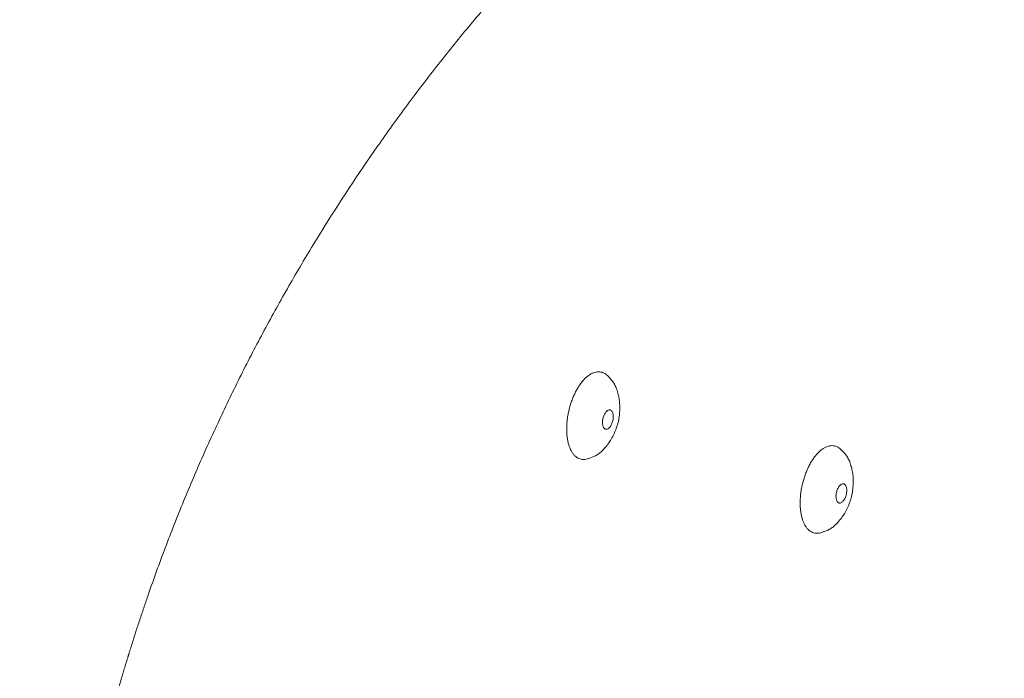
# Model space of a CAD drawing. Units: millimetres. Extents: x 70998 to 76214, y 30062 to 36532.
# Drawn here: x 73078 to 73150, y 32207 to 32256 of the extents above; entities that cross this region are included whole.
import ezdxf

# ---------------------------------------------------------------- set-up
doc = ezdxf.new("R2010")
doc.units = ezdxf.units.MM
doc.linetypes.add('HIDDEN', pattern=[1.905, 1.27, -0.635])
doc.layers.get('0').update_dxf_attribs({"lineweight": 13})

msp = doc.modelspace()

# ---------------------------------------------------------------- linework, layer by layer
at = {"color": 7, "linetype": 'Continuous'}
for p, q in [((73121.43804865202, 32229.08977343819), (73121.1755399989, 32229.37704109208)), ((73138.65233808768, 32223.64271755331), (73138.38982943456, 32223.9299852072)), ((73120.11877536766, 32223.45320060647), (73119.7560452608, 32223.31227379111)), ((73137.33306480332, 32218.00614472158), (73136.97033469645, 32217.86521790624))]:
    msp.add_line(p, q, dxfattribs=at)
at = {"linetype": 'HIDDEN'}
msp.add_arc((72951.10504157144, 32163.83089203988), 439.218084175261, 28.35418582634777, 331.5253069130493, dxfattribs=at)
at = {"linetype": 'Continuous', "start_tangent": (0.01373973708293093, 0.5495288599778939), "end_tangent": (0.0006434751802012897, -0.5497002221787839)}
msp.add_spline([(73078.36396217419, 32163.42464452469), (73078.70449743984, 32170.61232784555), (73078.9941512791, 32174.20623308359), (73079.36228599664, 32177.79804486971), (73079.80810004071, 32181.38619099701), (73080.05989660457, 32183.17840285945), (73080.33082785057, 32184.9691165287), (73080.6208012891, 32186.75813974298), (73080.92972752059, 32188.54528104965), (73081.2575183312, 32190.33034926177), (73081.42846106653, 32191.22204636416), (73081.60408778116, 32192.11315370921), (73081.78438783475, 32193.00364747622), (73081.96935093714, 32193.89350384651), (73082.15896686882, 32194.78269905518), (73082.25551645402, 32195.22704128036), (73082.304226085, 32195.44914724443), (73082.35322540822, 32195.67120928279), (73082.40251424041, 32195.89322701866), (73082.45209244333, 32196.11520007422), (73082.46453219888, 32196.17068635366), (73082.47699000573, 32196.22616972882), (73082.48322570935, 32196.25391045316), (73082.4894658526, 32196.28165001846), (73082.49570880237, 32196.30937619374), (73082.5019565552, 32196.3371016569), (73082.52699548606, 32196.44799611009), (73082.552110945, 32196.55887794093), (73082.60257141861, 32196.78060363932), (73082.65333782142, 32197.00227833278), (73082.75578776243, 32197.44547297455), (73082.85945946875, 32197.88845834812), (73082.96435165533, 32198.33123087907), (73083.17779217887, 32199.21612335245), (73083.39609893442, 32200.10012212077), (73083.61926160002, 32200.98319882619), (73084.08011350589, 32202.7464728007), (73084.31778230506, 32203.62661332617), (73084.5602660912, 32204.50571837267), (73084.80755477172, 32205.38375948483), (73085.05963827661, 32206.26070822082), (73085.3165065563, 32207.13653609762), (73085.44673187521, 32207.57402080413), (73085.57814963805, 32208.01121459023), (73085.7107586049, 32208.44811389505), (73085.74409683855, 32208.55729231402), (73085.77750928325, 32208.66645154848), (73085.79424359108, 32208.72102486874), (73085.81099597993, 32208.77559178018), (73085.81937801058, 32208.80286956709), (73085.82780645242, 32208.83028849975), (73085.8446909117, 32208.88515396936), (73085.87853334201, 32208.99486770607), (73085.91247422207, 32209.10455995503), (73085.98065127106, 32209.32387986268), (73086.04922186518, 32209.54311310615), (73086.11818580575, 32209.76225902834), (73086.2572928847, 32210.2002862017), (73086.39797080206, 32210.63795599374), (73086.54021786948, 32211.07526298677), (73086.68403238314, 32211.51220180558), (73086.9763570479, 32212.38495333373), (73087.27493121022, 32213.25616735103), (73087.8907736341, 32214.99380978888), (73088.53145020221, 32216.72478262774), (73089.19685119783, 32218.4487383436), (73089.88686575953, 32220.16532861688), (73091.34028917733, 32223.57501369154), (73092.89081866639, 32226.95102710939), (73094.53753666027, 32230.2905356779), (73096.27950837564, 32233.59067985582), (73098.1157751837, 32236.84857245796), (73100.04535756505, 32240.06129248056), (73104.1804081578, 32246.33935158377), (73106.38376463868, 32249.39866057106), (73108.67620544706, 32252.40073120785), (73111.05657612969, 32255.34243704877), (73113.52367489957, 32258.22060227662), (73116.07624676084, 32261.03200022466), (73117.38417668661, 32262.41163919766), (73118.7129783975, 32263.77335148852), (73120.06247624496, 32265.11672013814), (73121.43249334156, 32266.44132133193), (73122.1251393681, 32267.09645153355), (73122.82284579948, 32267.74673044543), (73123.5255891936, 32268.39210408849), (73123.87884241379, 32268.71293442117), (73124.23334602232, 32269.03251800958), (73124.45352773115, 32269.22981626029), (73124.67432162093, 32269.42674637825), (73125.1177410849, 32269.8194851542), (73125.56359440567, 32270.21070029824), (73126.01187130227, 32270.60035793678), (73126.91565301173, 32271.37486590561), (73127.82899756532, 32272.14274098293), (73128.75180997713, 32272.90371925106), (73129.68398927143, 32273.65754082824), (73131.57601979052, 32275.1426890003), (73133.50417630497, 32276.59617522139), (73135.46745877035, 32278.01605567449), (73137.46478398432, 32279.40045523786), (73139.49498691168, 32280.74757318128), (73143.64897474238, 32283.32315854714), (73147.91858261239, 32285.73005029576), (73152.2918706932, 32287.95693313467), (73156.75592516077, 32289.99404788054), (73161.29699811629, 32291.83328486629), (73165.90065874816, 32293.46825791637), (73170.55195198178, 32294.89436078061), (73172.89068472042, 32295.52814048372), (73175.23556370584, 32296.10879658207), (73177.58464565084, 32296.6362646669), (73179.93598551126, 32297.11059380284), (73182.28764150708, 32297.53194568758), (73184.63768009968, 32297.90059355192), (73185.81149208915, 32298.06526895875), (73186.98418083068, 32298.21692055095), (73188.15550910469, 32298.35561312765), (73189.32524103089, 32298.48141810643), (73190.49314233343, 32298.59441345298), (73191.07633371018, 32298.64613365541), (73191.65898032859, 32298.69468362626), (73192.24105338645, 32298.74007492635), (73192.82252419004, 32298.7823194933), (73193.11302483524, 32298.80226559886), (73193.40336421563, 32298.8214296702), (73193.69353878236, 32298.8398133837), (73193.98354500608, 32298.85741820455), (73194.19607738816, 32298.87003458311), (73194.40862198736, 32298.88263040899), (73194.833745814, 32298.90779216704), (73195.25891585628, 32298.93289961144), (73195.68413117631, 32298.95795391481), (73196.5346942667, 32299.00790513755), (73197.38542822913, 32299.05764776223), (73198.23632624856, 32299.1071836736), (73199.08738150069, 32299.15651478455), (73200.78993634155, 32299.25457006146), (73202.4930381032, 32299.35182865756), (73204.19663212285, 32299.44830566688), (73205.90066373773, 32299.5440161269), (73207.6050783137, 32299.63897510273), (73211.01483770998, 32299.82669894772), (73214.42547307996, 32300.01159771175), (73217.83654718885, 32300.19379195946), (73221.24762280594, 32300.3734022289), (73224.65826272716, 32300.55054907116), (73228.06802969106, 32300.72535300917), (73234.88319586098, 32301.06841443491), (73241.68962353967, 32301.4035508332), (73248.4838148559, 32301.7317265864), (73255.26227200295, 32302.0539060354), (73262.02149715254, 32302.37105354901), (73268.75799247134, 32302.68413348169), (73275.46826012901, 32302.99411018815), (73282.14880230864, 32303.30194803745), (73285.4768332573, 32303.45536624952), (73288.79612116455, 32303.60861136998), (73292.10622878224, 32303.76180396375), (73295.40671889202, 32303.91506455452), (73297.05322073403, 32303.9917580227), (73298.6971542488, 32304.06851370723), (73300.33846476022, 32304.14534665964), (73301.15811932387, 32304.18379682014), (73301.97709763417, 32304.22227194555), (73303.07826238609, 32304.27409588873), (73304.17810846087, 32304.3259624867), (73306.37388872431, 32304.42982142846), (73308.56452670696, 32304.53384420478), (73310.75011068, 32304.63802622244), (73315.10646975995, 32304.84684975977), (73319.44367223915, 32305.05625544535), (73323.7624243896, 32305.26620671171), (73328.06343248633, 32305.4766669768), (73336.615041584, 32305.89896824868), (73345.10414968128, 32306.32286660915), (73353.53640695395, 32306.74806946247), (73361.91746357981, 32307.1742842121), (73370.25296969162, 32307.60121822056), (73386.80993106792, 32308.45607361656), (73403.25249241215, 32309.3102947564), (73419.62585502083, 32310.16154076162), (73435.97522020992, 32311.00747071021), (73452.34578926471, 32311.84574375111), (73468.78276351343, 32312.67401896335), (73477.04027799063, 32313.08367586203), (73485.33134425568, 32313.48995546692), (73493.66161247314, 32313.89256518176), (73502.03673279006, 32314.29121236904), (73510.4623553986, 32314.68560444657), (73518.94413043253, 32315.07544879019), (73527.48770808193, 32315.46045277674), (73531.78443854625, 32315.65104819762), (73536.09873848062, 32315.84032380944), (73540.43131415595, 32316.02824303013), (73544.7828718207, 32316.21476927894), (73549.15411777343, 32316.39986598763), (73553.5457582626, 32316.58349656109), (73555.74944716191, 32316.67475062957), (73557.95849956115, 32316.76562444593), (73560.17300371718, 32316.85611344463), (73562.39304794316, 32316.94621306011), (73564.6187205072, 32317.03591869865), (73565.7336949911, 32317.08062236477), (73566.85010968157, 32317.12522580877), (73567.96797559573, 32317.16972848618), (73569.08730377736, 32317.2141298244), (73569.64751965454, 32317.23629230637), (73570.20810524255, 32317.25842922317), (73570.76906190932, 32317.28054053306), (73571.04967983265, 32317.29158656081), (73571.33039105145, 32317.30262615209), (73571.74978652572, 32317.31910434768), (73572.1699815705, 32317.33559822271), (73573.01275844625, 32317.36863288673), (73573.8586871385, 32317.401729474), (73574.70773382901, 32317.43488734203), (73576.4150453643, 32317.50138433833), (73578.13442128827, 32317.56811866735), (73579.86558981152, 32317.63508517733), (73581.60827915184, 32317.70227867353), (73585.12713316495, 32317.83732587815), (73588.68880903383, 32317.97321885484), (73592.29113249344, 32318.10991614933), (73595.93192926233, 32318.24737629302), (73599.60902510409, 32318.38555784597), (73603.3202457107, 32318.52441933959), (73607.0634168273, 32318.66391933368), (73614.63691352104, 32318.94466900493), (73622.312120985, 32319.22747522583), (73630.07164505057, 32319.51200637453), (73637.89809157475, 32319.79793081688), (73645.77406637251, 32320.08491691796), (73653.68217525992, 32320.37263307077), (73661.60502409398, 32320.66074762657), (73665.56654030696, 32320.80485068701), (73669.52521868967, 32320.94892897835), (73673.47888496476, 32321.09294107372), (73677.42536487944, 32321.23684549119), (73681.36248415228, 32321.38060080442), (73683.32685407935, 32321.45240958462), (73685.28806850387, 32321.52416553096), (73687.2458556221, 32321.59586349144), (73689.19994366815, 32321.66749825802), (73691.15006085162, 32321.73906465105), (73692.12354543494, 32321.77482055801), (73693.09593538006, 32321.8105574484), (73693.58170923957, 32321.82841900993), (73694.0671970939, 32321.84626424926), (73695.03730199442, 32321.88177899773), (73696.006217022, 32321.91704640259), (73696.97390711331, 32321.95206508108), (73697.94033719573, 32321.98683372108), (73698.90547219673, 32322.02135096795), (73700.83171657403, 32322.08962575407), (73702.75235947623, 32322.15687819987), (73704.667120035, 32322.22309664598), (73706.57571722948, 32322.28826914173), (73708.47786991394, 32322.35238324574), (73712.26171644771, 32322.47738500946), (73716.01640726838, 32322.59799537684), (73719.73968711143, 32322.71410175451), (73723.42929737747, 32322.82558554626), (73727.0829757688, 32322.93232217965), (73730.69845590956, 32323.03418107808), (73737.8057328685, 32323.22271400174), (73741.29297262555, 32323.30909745622), (73744.73289908934, 32323.39002229816), (73748.12321893603, 32323.46532899338), (73751.46163207077, 32323.53485243616), (73754.74583109524, 32323.59842224438), (73757.97350090632, 32323.65586271447), (73759.56541161149, 32323.68222817062), (73761.14231804892, 32323.70699314523), (73762.70392840178, 32323.73013429344), (73764.249950285, 32323.75162799087), (73765.78009068375, 32323.77145030547), (73767.29405596893, 32323.78957706891), (73768.79155189705, 32323.80598384664), (73769.53403170864, 32323.81353452859), (73770.27228352636, 32323.82064592539), (73771.00627039059, 32323.82731492387), (73771.73595528744, 32323.83353836812), (73772.4613011457, 32323.83931313118), (73772.82233535763, 32323.84203126046), (73773.18227088184, 32323.84463602922), (73773.54110308418, 32323.847127032), (73773.89882732945, 32323.8495038787), (73774.25543893845, 32323.85176616359), (73774.61093329033, 32323.85391349631), (73774.78826003874, 32323.85494396279), (73774.96530570896, 32323.85594547141), (73775.14206972963, 32323.85691795229), (73775.31855157143, 32323.8578617126), (73775.49475058928, 32323.85877654269), (73775.58274378337, 32323.85922268284), (73775.6706659917, 32323.85966120007), (73775.75851722757, 32323.86009255412), (73775.84629759134, 32323.86051729021), (73775.93400712498, 32323.86093588265), (73775.97783512456, 32323.86114231671), (73776.0216450155, 32323.86134608401), (73776.06543667288, 32323.86154669567), (73776.08732590971, 32323.86164644322), (73776.10921112777, 32323.86174669299), (73776.13109254613, 32323.86184807417), (73776.15296969278, 32323.86194955261), (73776.16390631098, 32323.86199956615), (73776.1748414353, 32323.86204865767), (73776.18030838366, 32323.86207275688), (73776.18577491322, 32323.86209652076), (73776.19124099432, 32323.86211989403), (73776.1939739243, 32323.86213138497), (73776.1966993839, 32323.8621465343), (73776.19940473724, 32323.86217182021), (73776.20211017558, 32323.86219684067), (73776.20752022596, 32323.86224664456), (73776.21292984425, 32323.86229562448), (73776.21833884821, 32323.86234371104), (73776.22915490149, 32323.86243668679), (73776.23996792609, 32323.86252453819), (73776.26158400252, 32323.86268284369), (73776.28318729048, 32323.86281949377), (73776.30477848725, 32323.86293635909), (73776.32635763478, 32323.86303352335), (73776.36947947298, 32323.86316766002), (73776.41255233099, 32323.8632203961), (73776.45557627849, 32323.86319233159), (73776.54147786368, 32323.86289669178), (73776.62718436471, 32323.86228294658), (73776.71269595053, 32323.86135340027), (73776.79801284641, 32323.86011057983), (73776.88313523051, 32323.85855681641), (73777.05279740531, 32323.85452556565), (73777.22168447153, 32323.84927799495), (73777.38979864796, 32323.84283208779), (73777.55714246465, 32323.83520540861), (73777.72371858782, 32323.8264153268), (73778.05457983972, 32323.80541218438), (73778.70723415946, 32323.75016665849), (73779.34800858962, 32323.67808145089), (73779.9771956279, 32323.59005657766), (73780.59512591833, 32323.48690957847), (73781.20216260757, 32323.36937676053), (73781.7986954011, 32323.23811622733), (73782.3851351704, 32323.09370907968), (73783.52945758976, 32322.76741862677), (73784.63866591082, 32322.39372896973), (73785.71635658259, 32321.97479400344), (73786.76606847113, 32321.51177100096), (73787.79117645608, 32321.00487963303), (73788.79479068654, 32320.45346023164), (73789.77965685533, 32319.8560222278), (73790.2657935707, 32319.53936508771), (73790.74805747904, 32319.21029218073), (73791.2266435959, 32318.86840277218), (73791.70170550585, 32318.51325431042), (73792.17334926827, 32318.14435991213), (73792.40790936723, 32317.95459535128), (73792.64163204425, 32317.7611937539), (73792.87451565087, 32317.56408287893), (73793.10655525906, 32317.36318866942), (73793.22225601424, 32317.26129901184), (73793.33774208583, 32317.15843466764), (73793.45301185097, 32317.05458555555), (73793.51056482944, 32317.00228867811), (73793.56806307651, 32316.94974170638), (73793.64176158306, 32316.8819388493), (73793.71510565327, 32316.81394730436), (73793.86075348553, 32316.67738818172), (73794.00502124673, 32316.5400709431), (73794.14792708751, 32316.40199814313), (73794.42971873077, 32316.12359676515), (73794.7062575533, 32315.8421987635), (73794.97766835178, 32315.55780983591), (73795.24406979079, 32315.27042562493), (73795.50557429728, 32314.98003209932), (73795.7622891429, 32314.68660747722), (73796.26174429266, 32314.09053393433), (73796.74315824144, 32313.48186626934), (73797.20713991525, 32312.86014867957), (73797.65418126798, 32312.22482251573), (73798.08463488886, 32311.57522738438), (73798.49873022402, 32310.91062791388), (73799.27799407739, 32309.53309163577), (73799.990683932, 32308.08500753548), (73800.32090326387, 32307.33206906549), (73800.63271943279, 32306.55851761856), (73800.9251289182, 32305.76333575475), (73801.19691301424, 32304.94551988462), (73801.44662271699, 32304.10409870042), (73801.67256644188, 32303.23815163363), (73801.87279623581, 32302.3468315998), (73801.96258722743, 32301.89141790711), (73802.04509769494, 32301.42938901329), (73802.12000715954, 32300.96067104339), (73802.15450640861, 32300.72378317517), (73802.17099805077, 32300.60470384044), (73802.18697702046, 32300.48519982542), (73802.24566239234, 32300.0029311552), (73802.30019872508, 32299.51562428025), (73802.31384550076, 32299.39328626228), (73802.32749531945, 32299.27074333177), (73802.3548050115, 32299.02504475969), (73802.40946359962, 32298.5312080216), (73802.46416964536, 32298.03413880743), (73802.51891826373, 32297.53386185889), (73802.6285232206, 32296.52378337381), (73802.73823849316, 32295.50116971596), (73802.84802430402, 32294.46621783836), (73802.95784099975, 32293.41912452712), (73803.06764915105, 32292.36008642863), (73803.17740953548, 32291.28929999391), (73803.39663109193, 32289.11326722071), (73803.61519630472, 32286.89259479953), (73803.83280024701, 32284.62884932425), (73804.04914275825, 32282.32359536526), (73804.2639290062, 32279.97839577589), (73804.4768704178, 32277.59481183061), (73804.8960953835, 32272.71872977333), (73805.30464386335, 32267.70781563042), (73805.70046687633, 32262.5745217913), (73806.08165369826, 32257.33129049598), (73806.44644151817, 32251.99055704401), (73806.79323936478, 32246.56475402747), (73807.12061537929, 32241.06631099365), (73807.42733243902, 32235.50765869034), (73807.7123225742, 32229.90122725255), (73807.97473504095, 32224.25945076546), (73808.21390422522, 32218.5947637886), (73808.42936478728, 32212.91960342355), (73808.62087537308, 32207.24640938286), (73808.9320279645, 32195.95568289282), (73809.14943501033, 32184.82212040385), (73809.27835688462, 32173.94526156369), (73809.32706791218, 32163.42464452469)], degree=3, dxfattribs=at)
at = {"color": 7, "linetype": 'Continuous'}
for points, start_tangent, end_tangent in [([(73120.65221007491, 32229.68790827082), (73120.4760739784, 32229.70476085367), (73120.29392794955, 32229.6861797366), (73120.107767618, 32229.63236849643), (73119.91963259695, 32229.54391670148), (73119.73158413114, 32229.4217934471), (73119.54568252098, 32229.26733674235), (73119.36396454125, 32229.08223884601), (73119.18842113393, 32228.86852773071), (73119.0209755881, 32228.6285448592), (73118.86346247312, 32228.36491953398), (73118.71760753488, 32228.08054009018), (73118.58500879076, 32227.7785222473), (73118.4671190205, 32227.46217497686), (73118.36522984937, 32227.13496424558), (73118.28045759632, 32226.80047504275), (73118.21373104371, 32226.46237210199), (73118.16578126172, 32226.12435974982), (73118.13713359849, 32225.79014131988), (73118.12810192283, 32225.46337858017), (73118.13878518838, 32225.14765161113), (73118.1690663474, 32224.84641958378), (73118.21861363211, 32224.56298285865), (73118.28688419345, 32224.30044682839), (73118.37313004331, 32224.06168789207), (73118.47640625612, 32223.84932194293), (73118.59558131362, 32223.66567570692), (73118.72934951138, 32223.51276125109), (73118.8762452548, 32223.39225393713), (73119.03465912497, 32223.30547406892), (73119.20285550617, 32223.25337242441)], (-0.5389993586093541, 0.1079372027728008), (0.5389993586184184, -0.1079372027275368)), ([(73120.65221007491, 32229.68790827082), (73120.82040645617, 32229.63580662631), (73120.97882032636, 32229.5490267581), (73121.12571607047, 32229.42851944413), (73121.1755286696, 32229.37705857806)], (0.5389993586447275, -0.1079372025961588), (0.3708241329016704, -0.4057834530650999)), ([(73121.78375427984, 32228.5023795986), (73121.75619822516, 32228.57224528247), (73121.61211527768, 32228.85710845729), (73121.43804865204, 32229.08977343819)], (-0.1935965257838863, 0.5144814219465276), (-0.3708163344786022, 0.4057905794958347)), ([(73120.68949487718, 32223.8263827308), (73120.9674630131, 32224.11347110946), (73121.23481727428, 32224.45335196815), (73121.46902132273, 32224.82505252295), (73121.66527231917, 32225.22063654561), (73121.82297202726, 32225.63795520773), (73121.94001461621, 32226.07195304209), (73122.01333117539, 32226.50798931607), (73122.04369199838, 32226.9346740072), (73122.03418930623, 32227.34387236152), (73121.987217085, 32227.74216475628), (73121.90275074446, 32228.13193162665), (73121.78386723233, 32228.50207014122)], (0.4017306081559315, 0.3752109630519573), (-0.1934828202839244, 0.5145241943569714)), ([(73120.11877536768, 32223.45320060647), (73120.37915913522, 32223.58516189782), (73120.63702904436, 32223.77882355162), (73120.68924583259, 32223.82614618088)], (0.5123878665816404, 0.1990714005165659), (0.4018162426735236, 0.3751192549675955)), ([(73137.86649951056, 32224.24085238594), (73137.69036341405, 32224.25770496879), (73137.5082173852, 32224.23912385172), (73137.32205705365, 32224.18531261155), (73137.1339220326, 32224.0968608166), (73136.94587356679, 32223.97473756222), (73136.75997195664, 32223.82028085747), (73136.5782539769, 32223.63518296113), (73136.40271056959, 32223.42147184583), (73136.23526502374, 32223.18148897432), (73136.07775190876, 32222.91786364911), (73135.93189697053, 32222.6334842053), (73135.79929822641, 32222.33146636242), (73135.68140845615, 32222.01511909198), (73135.57951928502, 32221.6879083607), (73135.49474703197, 32221.35341915787), (73135.42802047936, 32221.0153162171), (73135.38007069737, 32220.67730386494), (73135.35142303414, 32220.343085435), (73135.34239135848, 32220.01632269529), (73135.35307462403, 32219.70059572625), (73135.38335578305, 32219.39936369891), (73135.43290306776, 32219.11592697378), (73135.5011736291, 32218.85339094351), (73135.58741947896, 32218.61463200719), (73135.69069569177, 32218.40226605805), (73135.80987074928, 32218.21861982204), (73135.94363894704, 32218.06570536621), (73136.09053469045, 32217.94519805226), (73136.24894856062, 32217.85841818405), (73136.41714494182, 32217.80631653953)], (-0.5389993586093541, 0.1079372027728008), (0.5389993586184184, -0.1079372027275368)), ([(73137.86649951056, 32224.24085238594), (73138.03469589182, 32224.18875074142), (73138.19310976201, 32224.10197087322), (73138.34000550612, 32223.98146355925), (73138.38981810525, 32223.93000269318)], (0.5389993586447275, -0.1079372025961588), (0.3708241329016704, -0.4057834530650999)), ([(73138.99804371549, 32223.05532371372), (73138.97048766082, 32223.12518939759), (73138.82640471333, 32223.41005257241), (73138.65233808769, 32223.64271755331)], (-0.1935965257838863, 0.5144814219465276), (-0.3708163344786022, 0.4057905794958347)), ([(73119.75603180143, 32223.3122678145), (73119.74729796316, 32223.3089121988), (73119.5611376323, 32223.25510095863), (73119.37899160346, 32223.23651984088), (73119.20285550617, 32223.25337242441)], (-0.5124051149133421, -0.1990269995110128), (-0.5389993586413191, 0.10793720261318)), ([(73137.90378431283, 32218.37932684592), (73138.18175244876, 32218.66641522458), (73138.44910670993, 32219.00629608328), (73138.68331075838, 32219.37799663806), (73138.87956175482, 32219.77358066073), (73139.03726146292, 32220.19089932285), (73139.15430405186, 32220.62489715721), (73139.22762061104, 32221.06093343118), (73139.25798143403, 32221.48761812232), (73139.24847874188, 32221.89681647664), (73139.20150652065, 32222.2951088714), (73139.1170401801, 32222.68487574177), (73138.99815666798, 32223.05501425634)], (0.4017306081559315, 0.3752109630519573), (-0.1934828202839244, 0.5145241943569714)), ([(73136.97032123708, 32217.86521192962), (73136.96158739881, 32217.86185631392), (73136.77542706796, 32217.80804507375), (73136.59328103911, 32217.789463956), (73136.41714494182, 32217.80631653953)], (-0.5124051149133421, -0.1990269995110128), (-0.538999358641319, 0.10793720261318)), ([(73137.33306480333, 32218.00614472159), (73137.59344857087, 32218.13810601294), (73137.85131848001, 32218.33176766674), (73137.90353526824, 32218.379090296)], (0.5123878665816404, 0.1990714005165659), (0.4018162426735236, 0.3751192549675955))]:
    msp.add_spline(points, degree=3, dxfattribs=dict(at, start_tangent=start_tangent, end_tangent=end_tangent))
at = {"color": 9, "linetype": 'Continuous'}
for points, start_tangent, end_tangent in [([(73121.00780645187, 32225.47001168193), (73120.9399396594, 32225.49786491576), (73120.88082367243, 32225.55194785371), (73120.83273679373, 32225.63018060665), (73120.79752754958, 32225.72955430523), (73120.77654761751, 32225.84625336351), (73120.77060385607, 32225.97579091017), (73120.77992455196, 32226.11318980343), (73120.80415149336, 32226.25316933348), (73120.84235363943, 32226.39035029175), (73120.89306298508, 32226.51946106047), (73120.95433060464, 32226.63553949717), (73121.02380235655, 32226.73412530988), (73121.09880746069, 32226.81142871082), (73121.17646536358, 32226.86448065437), (73121.25379051681, 32226.89124096522), (73121.32780701945, 32226.890682075)], (-0.5389993586038416, 0.1079372028003284), (0.5389993586038416, -0.1079372028003284)), ([(73121.32780701945, 32226.890682075), (73121.3956738119, 32226.86282884118), (73121.45478979891, 32226.80874590324), (73121.50287667758, 32226.73051315028), (73121.5380859217, 32226.6311394524), (73121.55906585389, 32226.51444039341), (73121.56500961525, 32226.38490284675), (73121.55568891938, 32226.2475039535), (73121.53146197867, 32226.10752442345), (73121.49325983191, 32225.97034346519), (73121.44255048624, 32225.84123269646), (73121.38128286737, 32225.72515425976), (73121.31181111475, 32225.62656844704), (73121.23680601065, 32225.54926504612), (73121.15914810782, 32225.49621310257), (73121.08182295448, 32225.46945279172), (73121.00780645187, 32225.47001168193)], (0.5389993586038416, -0.1079372028003284), (-0.5389993586038416, 0.1079372028003284)), ([(73138.22209588753, 32220.02295579705), (73138.15422909505, 32220.05080903088), (73138.09511310808, 32220.10489196883), (73138.04702622938, 32220.18312472177), (73138.01181698524, 32220.28249842035), (73137.99083705316, 32220.39919747863), (73137.98489329172, 32220.52873502529), (73137.99421398761, 32220.66613391855), (73138.01844092901, 32220.8061134486), (73138.05664307508, 32220.94329440687), (73138.10735242073, 32221.07240517559), (73138.16862004029, 32221.18848361229), (73138.2380917922, 32221.28706942501), (73138.31309689634, 32221.36437282594), (73138.39075479923, 32221.41742476949), (73138.46807995246, 32221.44418508034), (73138.5420964551, 32221.44362619012)], (-0.5389993586038415, 0.1079372028003284), (0.5389993586038415, -0.1079372028003284)), ([(73138.5420964551, 32221.44362619012), (73138.60996324755, 32221.4157729563), (73138.66907923456, 32221.36169001836), (73138.71716611323, 32221.28345726541), (73138.75237535735, 32221.18408356752), (73138.77335528954, 32221.06738450853), (73138.7792990509, 32220.93784696188), (73138.76997835503, 32220.80044806862), (73138.74575141432, 32220.66046853857), (73138.70754926756, 32220.52328758031), (73138.6568399219, 32220.39417681158), (73138.59557230302, 32220.27809837487), (73138.5261005504, 32220.17951256216), (73138.4510954463, 32220.10220916124), (73138.37343754347, 32220.04915721769), (73138.29611239013, 32220.02239690684), (73138.22209588753, 32220.02295579705)], (0.5389993586038415, -0.1079372028003284), (-0.5389993586038415, 0.1079372028003284))]:
    msp.add_spline(points, degree=3, dxfattribs=dict(at, start_tangent=start_tangent, end_tangent=end_tangent))

doc.saveas('drawing.dxf')
